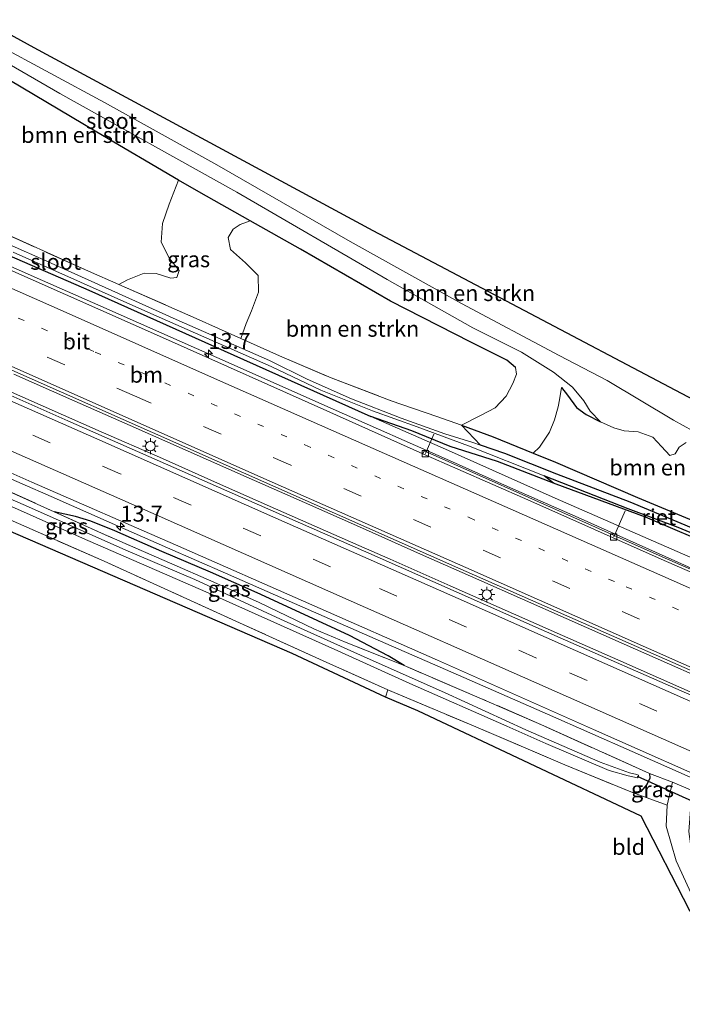
# Model space of a CAD drawing. Units: metres. Extents: x 190000 to 196283, y 318750 to 325001.
# Drawn here: x 191710 to 191814, y 324757 to 324912 of the extents above; entities that cross this region are included whole.
import ezdxf
from ezdxf.enums import TextEntityAlignment as Align

# ---------------------------------------------------------------- set-up
doc = ezdxf.new("R2010")
doc.units = ezdxf.units.M
for name, pattern in [('IE-TERREINAFSCHEIDING', [10, 8, -2]), ('VW-1-3_STREEP', [4, 1, -3]), ('VW-3-9_STREEP', [12, 3, -9])]:
    doc.linetypes.add(name, pattern=pattern)
doc.layers.get('0').update_dxf_attribs({"lineweight": 25})
for name, color, linetype, lineweight in [('B-ME-AL-OVERIG-L-B1', 7, 'Continuous', 18), ('B-ME-AM-KILOMETR-S-B1', 7, 'Continuous', 18), ('B-ME-BV-GELEIDECONSTRUCTIE-GELEIDERAIL-L-B1', 213, 'BV-GELEIDERAIL', 18), ('B-ME-GR-BOMENSTRUIKEN-GV-B6', 93, 'Continuous', 18), ('B-ME-GW-KRUINLIJN-L-B1', 93, 'Continuous', 18), ('B-ME-GW-TEENLIJN-L-B1', 93, 'Continuous', 18), ('B-ME-IE-GRASLAND-GV-B6', 93, 'Continuous', 18), ('B-ME-IE-GRONDWERKLIJN-GROND_INGERICHT-GV-B6', 253, 'Continuous', 18), ('B-ME-IE-MEUBILAIR_WEGMEUBILAIR-LICHTMAST-S-B1', 8, 'Continuous', 18), ('B-ME-IE-TERREINAFSCHEIDING-DOORGANG-L-B1', 8, 'IE-TERREINAFSCHEIDING-KUNSTMATIG-OPEN', 18), ('B-ME-IE-TERREINAFSCHEIDING-RASTERHEKWERK-L-B1', 8, 'IE-TERREINAFSCHEIDING', 18), ('B-ME-OG-WATER-GV-B6', 153, 'Continuous', 18), ('B-ME-VH-VERH_SOORT-BITUMEN-GV-B6', 8, 'IE-TERREINAFSCHEIDING-NATUURLIJK-HOUTWAL', 18), ('B-ME-VH-VERH_SOORT-KLINKERS-GV-B6', 8, 'IE-TERREINAFSCHEIDING-NATUURLIJK-HOUTWAL', 18), ('B-ME-VV-KOLK-S-B1', 8, 'Continuous', 18), ('B-ME-VW-MARKERING-13STREEP-045-L-B1', 255, 'VW-1-3_STREEP', 18), ('B-ME-VW-MARKERING-39STREEP-015-L-B1', 255, 'VW-3-9_STREEP', 18), ('B-ME-VW-MARKERING-STREEP-015-L-B1', 7, 'Continuous', 18)]:
    doc.layers.add(name, color=color, linetype=linetype, lineweight=lineweight)
for name, color, linetype in [('B-ME-GW-INSTEEKWATERGANG-L-B1', 10, 'Continuous'), ('B-ME-IE-RIET-GV-B6', 10, 'Continuous'), ('B-ME-KG-KADASTRAAL-OPNAMEDTMGRENS-L-B1', 10, 'Continuous'), ('B-ME-KW-DUIKER-L-B1', 10, 'Continuous')]:
    doc.layers.add(name, color=color, linetype=linetype)
doc.styles.add('NLCS-ISO', font='NLCS-ISO.TTF')
doc.linetypes.add('BV-GELEIDERAIL', pattern='A,10,-3,[108,NLCS.SHX,S=1,R=0,X=0,Y=0],-3', length=16)
doc.linetypes.add('IE-TERREINAFSCHEIDING-KUNSTMATIG-OPEN', pattern='A,7,-1.5,[67,NLCS.SHX,S=0.75,R=0,X=0,Y=0],-1.5', length=10)
doc.linetypes.add('IE-TERREINAFSCHEIDING-NATUURLIJK-HOUTWAL', pattern='A,7,-1.5,[67,NLCS.SHX,S=0.75,R=45,X=0,Y=0],-1.5,7,-1.5,[70,NLCS.SHX,S=0.75,R=0,X=0,Y=0],-1.5', length=20)

# ---------------------------------------------------------------- blocks, each defined once
blk = doc.blocks.new('hecto')
for p, q in [((0, 0.625), (-0.625, 0)), ((0, -0.625), (0, 0.625)), ((-0.625, 0), (0.625, 0)), ((0.625, 0), (0, -0.625))]:
    blk.add_line(p, q)
blk = doc.blocks.new('lantaarnpaal')
for p, q in [((-0.75, 0), (-1.25, 0)), ((-0.88, 0.88), (-0.53, 0.53)), ((0, 0.75), (0, 1.25)), ((0.53, 0.53), (0.88, 0.88)), ((0.75, 0), (1.25, 0)), ((-0.53, -0.53), (-0.88, -0.88)), ((0, -0.75), (0, -1.25)), ((0.53, -0.53), (0.88, -0.88))]:
    blk.add_line(p, q)
blk.add_circle((0, 0), 0.75)
blk = doc.blocks.new('kolk')
blk.add_lwpolyline([(-0.5, -0.5), (0.5, -0.5), (0.5, 0.5), (-0.5, 0.5)], close=True)

msp = doc.modelspace()

# ---------------------------------------------------------------- linework, layer by layer
at = {"layer": 'B-ME-AL-OVERIG-L-B1'}
for p, q in [((191773.892, 324843.484, 73.001), (191775.2, 324846.551, 71.931)), ((191803.542, 324830.343, 72.98), (191805.338, 324834.442, 71.19))]:
    msp.add_line(p, q, dxfattribs=at)
at = {"layer": 'B-ME-BV-GELEIDECONSTRUCTIE-GELEIDERAIL-L-B1'}
for points in [[(191678.854, 324886.309, 74.074), (191686.383, 324882.886, 73.993), (191692.982, 324879.9, 74.066), (191702.106, 324875.805, 74.02), (191713.665, 324870.724, 73.999), (191722.81, 324866.68, 73.993), (191731.957, 324862.637, 73.938), (191741.101, 324858.589, 73.918), (191759.386, 324850.486, 73.874), (191777.667, 324842.376, 73.834), (191786.802, 324838.305, 73.816), (191797.937, 324833.419, 73.809), (191816.183, 324825.227, 73.775), (191825.352, 324821.234, 73.809), (191834.491, 324817.174, 73.828), (191843.648, 324813.154, 73.838), (191852.792, 324809.104, 73.878), (191861.956, 324805.1, 74.003), (191871.142, 324801.144, 74.022), (191879.501, 324797.572, 74.041)], [(191709.124, 324855.982, 74.313), (191718.271, 324851.938, 74.298), (191727.418, 324847.895, 74.259), (191736.573, 324843.869, 74.225), (191745.706, 324839.797, 74.19), (191754.855, 324835.76, 74.17), (191764.01, 324831.732, 74.164), (191773.142, 324827.656, 74.161), (191782.284, 324823.602, 74.127), (191796.039, 324817.508, 74.128), (191805.193, 324813.482, 74.12), (191823.489, 324805.404, 74.141), (191841.786, 324797.33, 74.234), (191850.91, 324793.236, 74.296), (191869.188, 324785.117, 74.445), (191873.087, 324783.418, 74.492)], [(191704.591, 324854.972, 74.425), (191722.898, 324846.92, 74.39), (191732.051, 324842.89, 74.326), (191741.181, 324838.81, 74.299), (191750.331, 324834.777, 74.276), (191763.443, 324829.015, 74.208), (191768.341, 324826.865, 74.204), (191777.774, 324822.655, 74.167), (191795.471, 324814.83, 74.154), (191804.627, 324810.808, 74.164), (191813.776, 324806.769, 74.22), (191832.074, 324798.698, 74.225), (191841.211, 324794.632, 74.266), (191859.489, 324786.515, 74.352), (191872.329, 324780.859, 74.483)], [(191705.835, 324840.732, 74.126), (191714.995, 324836.719, 74.126), (191724.152, 324832.701, 74.06), (191733.296, 324828.653, 73.99), (191742.462, 324824.654, 73.971), (191751.602, 324820.597, 73.947), (191767.661, 324813.582, 73.876), (191779.08, 324808.585, 73.873), (191793.093, 324802.438, 73.844), (191806.409, 324796.573, 73.831), (191815.567, 324792.557, 73.847), (191833.861, 324784.474, 73.917), (191843.009, 324780.436, 73.979), (191852.15, 324776.38, 74.017), (191861.316, 324772.381, 74.078), (191867.288, 324769.786, 74.134)]]:
    msp.add_polyline3d(points, dxfattribs=at)
at = {"layer": 'B-ME-GR-BOMENSTRUIKEN-GV-B6'}
for points in [[(191664.266, 324933.806, 71.26), (191712.361, 324907.355, 71.626), (191765.658, 324878.537, 71.856), (191837.034, 324840.848, 73.202)], [(191697.381, 324911.113, 70.749), (191716.397, 324900.137, 70.754), (191744.25, 324884.654, 70.729), (191767.865, 324870.892, 70.675), (191781.378, 324863.257, 70.675), (191788.995, 324859.439, 70.679), (191794.073, 324856.309, 70.663), (191797.058, 324853.919, 70.634), (191798.85, 324851.776, 70.634), (191799.842, 324850.171, 70.634), (191801.457, 324848.472, 70.634), (191799.206, 324849.602, 70.926), (191797.662, 324850.737, 71.017), (191796.255, 324852.677, 70.955), (191795.295, 324853.856, 70.889), (191794.992, 324851.936, 71.083), (191794.779, 324850.85, 71.128), (191794.232, 324848.77, 71.276), (191793.404, 324846.843, 71.276), (191791.868, 324844.478, 71.264), (191790.841, 324843.542, 71.262), (191784.542, 324846.105, 71.338), (191779.582, 324847.938, 72.4), (191782.568, 324849.474, 72.186), (191784.862, 324850.691, 72.132), (191786.58, 324852.498, 72.021), (191787.677, 324854.5, 71.943), (191788.236, 324855.989, 71.939), (191788.082, 324857.014, 71.918), (191786.701, 324858.177, 71.865), (191781.019, 324861.032, 71.931), (191768.387, 324867.476, 72.219), (191754.228, 324875.63, 72.922), (191746.338, 324880.097, 72.914), (191738.233, 324884.687, 72.906), (191735.064, 324886.538, 72.902), (191722.201, 324894.051, 72.885), (191706.332, 324903.452, 72.437)], [(191815.971, 324847.033, 70.634), (191812.911, 324848.722, 70.634), (191802.47, 324854.961, 70.671), (191794.956, 324858.896, 70.671), (191779.582, 324867.1, 70.778), (191762.037, 324876.854, 70.799), (191741.084, 324888.917, 70.749), (191723.384, 324898.758, 70.684), (191706.269, 324907.994, 70.609)], [(191706.332, 324903.452, 72.437), (191722.201, 324894.051, 72.885), (191735.064, 324886.538, 72.902), (191733.556, 324882.727, 73.338), (191732.522, 324879.693, 73.379), (191732.305, 324876.776, 73.359), (191733.638, 324874.197, 73.354), (191735.133, 324872.316, 73.408), (191734.8, 324871.201, 73.408), (191733.855, 324871.096, 73.375), (191731.523, 324871.834, 73.379), (191729.661, 324871.86, 73.424), (191726.999, 324870.846, 73.313), (191725.657, 324870.088, 73.071), (191720.872, 324872.193, 73.058), (191705.066, 324879.316, 73.066)], [(191744.858, 324861.593, 73.088), (191745.692, 324863.93, 73.19), (191746.549, 324865.93, 73.017), (191747.625, 324868.893, 73.091), (191747.607, 324871.508, 73.132), (191745.587, 324873.51, 73.219), (191743.22, 324875.627, 73.239), (191742.877, 324877.49, 73.231), (191743.624, 324878.801, 73.173), (191744.741, 324879.518, 73.083), (191746.338, 324880.097, 72.914), (191754.228, 324875.63, 72.922), (191768.387, 324867.476, 72.219), (191781.019, 324861.032, 71.931), (191786.701, 324858.177, 71.865), (191788.082, 324857.014, 71.918), (191788.236, 324855.989, 71.939), (191787.677, 324854.5, 71.943), (191786.58, 324852.498, 72.021), (191784.862, 324850.691, 72.132), (191782.568, 324849.474, 72.186), (191779.582, 324847.938, 72.4), (191775.676, 324849.295, 72.774), (191768.49, 324851.804, 72.926), (191759.048, 324855.403, 72.976), (191750.951, 324858.871, 73.075), (191744.858, 324861.593, 73.088)], [(191790.841, 324843.542, 71.262), (191791.868, 324844.478, 71.264), (191793.404, 324846.843, 71.276), (191794.232, 324848.77, 71.276), (191794.779, 324850.85, 71.128), (191794.992, 324851.936, 71.083), (191795.295, 324853.856, 70.889), (191796.255, 324852.677, 70.955), (191797.662, 324850.737, 71.017), (191799.206, 324849.602, 70.926), (191801.457, 324848.472, 70.634), (191803.534, 324847.519, 70.634), (191805.185, 324847.069, 70.634), (191807.35, 324846.874, 70.634), (191809.687, 324846.063, 70.634), (191811.062, 324844.577, 70.634), (191812.334, 324843.174, 70.634), (191813.193, 324843.424, 70.634), (191813.805, 324844.504, 70.634), (191814.905, 324845.231, 70.634)], [(191817.359, 324832.338, 70.947), (191807.293, 324836.552, 71.075), (191794.359, 324842.11, 71.219), (191790.841, 324843.542, 71.262)]]:
    msp.add_polyline3d(points, dxfattribs=at)
at = {"layer": 'B-ME-GW-INSTEEKWATERGANG-L-B1'}
for points in [[(191788.082, 324857.014, 71.918), (191786.701, 324858.177, 71.865), (191781.019, 324861.032, 71.931), (191768.387, 324867.476, 72.219), (191754.228, 324875.63, 72.922), (191746.338, 324880.097, 72.914), (191738.233, 324884.687, 72.906), (191735.064, 324886.538, 72.902), (191722.201, 324894.051, 72.885), (191706.332, 324903.452, 72.437), (191689.602, 324912.832, 72.264), (191674.568, 324921.027, 72.235), (191653.784, 324930.239, 72.165), (191634.155, 324940.884, 72.025), (191623.022, 324947.091, 72.071), (191619.994, 324948.779, 72.083), (191615.062, 324951.453, 72.073), (191599.389, 324959.949, 72.042), (191581.727, 324972.587, 71.721), (191564.33, 324982.877, 71.577), (191553.239, 324990.403, 70.974)], [(191551.134, 324944.831, 73.725), (191556.537, 324941.982, 73.75), (191569.754, 324935.943, 73.626), (191595.111, 324924.681, 73.453), (191619.636, 324913.959, 73.322), (191644.416, 324902.741, 73.309), (191670.002, 324891.604, 73.252), (191695.432, 324880.265, 73.132), (191720.927, 324869.213, 73.038), (191745.291, 324858.272, 72.943), (191765.301, 324849.333, 72.906)], [(191795.295, 324853.856, 70.889), (191796.255, 324852.677, 70.955), (191797.662, 324850.737, 71.017), (191799.206, 324849.602, 70.926), (191801.457, 324848.472, 70.634)], [(191820.321, 324828.411, 70.889), (191808.505, 324833.445, 71.054), (191794.466, 324838.675, 71.289), (191794.06, 324838.831, 71.296), (191785.215, 324842.232, 71.457), (191777.806, 324844.565, 72.33), (191771.769, 324847.081, 72.712), (191765.301, 324849.333, 72.906)], [(191770.563, 324810.098, 72.7), (191768.036, 324811.651, 72.766), (191761.945, 324814.824, 72.815), (191754.817, 324818.12, 72.877), (191747.429, 324821.559, 72.881), (191740.063, 324824.819, 72.906), (191732.421, 324828.074, 72.939), (191725.036, 324831.293, 72.943), (191721.237, 324832.826, 72.943), (191718.817, 324833.579, 72.918), (191715.491, 324834.321, 72.721)], [(191809.159, 324793.117, 72.544), (191809.222, 324792.382, 72.461), (191808.74, 324791.354, 72.247), (191807.775, 324790.294, 72.161), (191806.502, 324790.098, 72.025)]]:
    msp.add_polyline3d(points, dxfattribs=at)
at = {"layer": 'B-ME-GW-KRUINLIJN-L-B1'}
for points in [[(191788.082, 324857.014, 71.918), (191788.236, 324855.989, 71.939), (191787.677, 324854.5, 71.943), (191786.58, 324852.498, 72.021), (191784.862, 324850.691, 72.132), (191782.568, 324849.474, 72.186), (191779.582, 324847.938, 72.4)], [(191765.301, 324849.333, 72.906), (191777.034, 324844.168, 72.898), (191794.325, 324836.437, 72.754), (191816.013, 324826.957, 72.721), (191836.61, 324817.566, 72.741), (191854.025, 324809.752, 72.778), (191867.496, 324803.634, 72.811), (191879.705, 324798.1, 72.992)]]:
    msp.add_polyline3d(points, dxfattribs=at)
at = {"layer": 'B-ME-GW-TEENLIJN-L-B1'}
msp.add_polyline3d([(191790.841, 324843.542, 71.262), (191791.868, 324844.478, 71.264), (191793.404, 324846.843, 71.276), (191794.232, 324848.77, 71.276), (191794.779, 324850.85, 71.128), (191794.992, 324851.936, 71.083), (191795.295, 324853.856, 70.889)], dxfattribs=at)
at = {"layer": 'B-ME-IE-GRASLAND-GV-B6'}
for points in [[(191725.657, 324870.088, 73.071), (191726.999, 324870.846, 73.313), (191729.661, 324871.86, 73.424), (191731.523, 324871.834, 73.379), (191733.855, 324871.096, 73.375), (191734.8, 324871.201, 73.408), (191735.133, 324872.316, 73.408), (191733.638, 324874.197, 73.354), (191732.305, 324876.776, 73.359), (191732.522, 324879.693, 73.379), (191733.556, 324882.727, 73.338), (191735.064, 324886.538, 72.902), (191738.233, 324884.687, 72.906), (191746.338, 324880.097, 72.914), (191744.741, 324879.518, 73.083), (191743.624, 324878.801, 73.173), (191742.877, 324877.49, 73.231), (191743.22, 324875.627, 73.239), (191745.587, 324873.51, 73.219), (191747.607, 324871.508, 73.132), (191747.625, 324868.893, 73.091), (191746.549, 324865.93, 73.017), (191745.692, 324863.93, 73.19), (191744.858, 324861.593, 73.088), (191737.835, 324864.731, 73.103), (191725.657, 324870.088, 73.071)], [(191705.066, 324879.316, 73.066), (191720.872, 324872.193, 73.058), (191725.657, 324870.088, 73.071), (191737.835, 324864.731, 73.103), (191744.858, 324861.593, 73.088), (191750.951, 324858.871, 73.075), (191759.048, 324855.403, 72.976), (191768.49, 324851.804, 72.926), (191775.676, 324849.295, 72.774), (191779.582, 324847.938, 72.4), (191782.553, 324844.809, 71.111), (191781.333, 324845.224, 71.144), (191776.939, 324846.567, 71.465), (191770.095, 324849.053, 71.836), (191762.263, 324852.113, 72.083), (191755.274, 324855.178, 72.26), (191749.352, 324858.115, 72.375), (191734.704, 324864.589, 72.519), (191713.36, 324874.175, 72.573), (191693.151, 324883.121, 72.671)], [(191695.432, 324880.265, 73.132), (191720.927, 324869.213, 73.038), (191745.291, 324858.272, 72.943), (191765.301, 324849.333, 72.906), (191777.034, 324844.168, 72.898), (191794.325, 324836.437, 72.754), (191816.013, 324826.957, 72.721), (191836.61, 324817.566, 72.741), (191854.025, 324809.752, 72.778), (191867.496, 324803.634, 72.811), (191879.705, 324798.1, 72.992), (191879.395, 324797.297, 73.132), (191872.198, 324800.422, 73.091), (191859.77, 324805.843, 73.025), (191846.499, 324811.677, 73.005), (191827.608, 324820.022, 72.984), (191811.167, 324827.232, 72.922), (191790.166, 324836.581, 72.964), (191773.676, 324843.888, 73.001), (191773.483, 324843.452, 73.001), (191758.38, 324850.214, 73.05), (191733.463, 324861.31, 73.091), (191706.591, 324873.238, 73.243)], [(191792.565, 324839.967, 70.993), (191794.06, 324838.831, 71.296), (191785.215, 324842.232, 71.457), (191777.806, 324844.565, 72.33), (191771.769, 324847.081, 72.712), (191765.301, 324849.333, 72.906), (191745.291, 324858.272, 72.943), (191720.927, 324869.213, 73.038), (191695.432, 324880.265, 73.132)], [(191709.021, 324875.182, 72.618), (191730.197, 324865.719, 72.536), (191749.612, 324857.172, 72.4), (191757.424, 324853.456, 72.145), (191765.548, 324850.206, 72.021), (191772.579, 324847.67, 71.819), (191780.689, 324844.702, 71.202), (191792.565, 324839.967, 70.993)], [(191873.195, 324783.783, 73.601), (191872.222, 324780.5, 73.601), (191842.263, 324793.758, 73.309), (191817.96, 324804.421, 73.215), (191792.117, 324815.774, 73.194), (191766.302, 324827.194, 73.231), (191741.318, 324838.208, 73.256), (191717.652, 324848.636, 73.445), (191695.374, 324858.502, 73.601)], [(191702.241, 324859.483, 73.589), (191740.673, 324842.493, 73.408), (191778.987, 324825.496, 73.33), (191817.216, 324808.624, 73.305), (191852.488, 324793.032, 73.445), (191873.195, 324783.783, 73.601)], [(191686.425, 324850.326, 73.334), (191711.986, 324838.979, 73.264), (191734.569, 324829.119, 73.182), (191756.031, 324819.673, 73.087), (191775.777, 324810.961, 73.001), (191800.342, 324800.019, 72.964), (191822.868, 324790.06, 72.98), (191843.45, 324781.005, 73.021), (191857.526, 324774.803, 73.066), (191867.489, 324770.287, 73.256)], [(191816.013, 324826.957, 72.721), (191794.325, 324836.437, 72.754), (191777.034, 324844.168, 72.898), (191765.301, 324849.333, 72.906), (191771.769, 324847.081, 72.712), (191777.806, 324844.565, 72.33), (191785.215, 324842.232, 71.457), (191794.06, 324838.831, 71.296), (191794.466, 324838.675, 71.289), (191808.505, 324833.445, 71.054), (191820.321, 324828.411, 70.889)], [(191701.441, 324838.398, 71.684), (191719.948, 324830.157, 71.642), (191740.56, 324821.174, 71.577), (191760.128, 324812.406, 71.552), (191771.437, 324807.299, 71.474), (191786.7, 324800.575, 71.387), (191792.86, 324797.847, 71.383), (191802.797, 324793.598, 71.313), (191805.814, 324792.765, 71.272), (191807.245, 324792.406, 71.272), (191807.441, 324792.631, 71.272), (191807.42, 324792.847, 71.272), (191807.153, 324792.976, 71.28), (191806.027, 324793.23, 71.338), (191801.396, 324794.884, 71.371), (191789.686, 324799.984, 71.412), (191776.875, 324805.842, 71.461), (191764.751, 324811.267, 71.568), (191751.116, 324817.397, 71.626), (191737.59, 324823.629, 71.634), (191726.763, 324828.285, 71.679), (191710.984, 324835.283, 71.688), (191695.081, 324842.17, 71.7)], [(191705.222, 324838.935, 72.721), (191715.491, 324834.321, 72.721), (191722.931, 324830.96, 72.622), (191733.624, 324826.253, 72.49), (191740.627, 324823.226, 72.363), (191747.75, 324820.013, 72.371), (191756.456, 324815.858, 72.391), (191761.432, 324813.744, 72.317), (191770.563, 324810.098, 72.7), (191782.367, 324805.031, 72.618), (191792.553, 324800.6, 72.618), (191809.159, 324793.117, 72.544), (191809.222, 324792.382, 72.461), (191808.74, 324791.354, 72.247), (191807.775, 324790.294, 72.161), (191806.502, 324790.098, 72.025), (191795.834, 324794.479, 72.149), (191781.477, 324800.591, 72.429), (191767.968, 324806.301, 72.68), (191757.813, 324810.846, 72.894), (191744.667, 324816.842, 72.988), (191723.325, 324826.536, 73.054), (191700.276, 324836.681, 73.005)], [(191816.361, 324790.22, 72.326), (191812.76, 324791.73, 72.544), (191809.159, 324793.117, 72.544), (191792.553, 324800.6, 72.618), (191782.367, 324805.031, 72.618), (191770.563, 324810.098, 72.7), (191768.036, 324811.651, 72.766), (191761.945, 324814.824, 72.815), (191754.817, 324818.12, 72.877), (191747.429, 324821.559, 72.881), (191740.063, 324824.819, 72.906), (191732.421, 324828.074, 72.939), (191725.036, 324831.293, 72.943), (191721.237, 324832.826, 72.943), (191718.817, 324833.579, 72.918), (191715.491, 324834.321, 72.721), (191705.222, 324838.935, 72.721)], [(191770.563, 324810.098, 72.7), (191761.432, 324813.744, 72.317), (191756.456, 324815.858, 72.391), (191747.75, 324820.013, 72.371), (191740.627, 324823.226, 72.363), (191733.624, 324826.253, 72.49), (191722.931, 324830.96, 72.622), (191715.491, 324834.321, 72.721), (191718.817, 324833.579, 72.918), (191721.237, 324832.826, 72.943), (191725.036, 324831.293, 72.943), (191732.421, 324828.074, 72.939), (191740.063, 324824.819, 72.906), (191747.429, 324821.559, 72.881), (191754.817, 324818.12, 72.877), (191761.945, 324814.824, 72.815), (191768.036, 324811.651, 72.766), (191770.563, 324810.098, 72.7)], [(191806.502, 324790.098, 72.025), (191807.775, 324790.294, 72.161), (191808.74, 324791.354, 72.247), (191809.222, 324792.382, 72.461), (191809.159, 324793.117, 72.544), (191812.76, 324791.73, 72.544), (191811.919, 324788.127, 72.087), (191806.502, 324790.098, 72.025)], [(191831.517, 324759.569, 70.844), (191829.534, 324757.643, 71.153), (191824.6, 324762.646, 71.293), (191819.623, 324768.224, 71.519), (191815.969, 324773.625, 71.626), (191813.372, 324779.385, 71.754), (191811.797, 324784.832, 71.918), (191811.919, 324788.127, 72.087), (191812.76, 324791.73, 72.544), (191816.361, 324790.22, 72.326), (191816.223, 324789.775, 72.025), (191815.605, 324787.441, 71.856), (191815.347, 324783.976, 71.725), (191815.893, 324780.108, 71.572), (191816.701, 324776.993, 71.511), (191819.503, 324772.278, 71.42), (191824.081, 324767.05, 71.157), (191829.604, 324761.328, 70.906), (191831.517, 324759.569, 70.844)]]:
    msp.add_polyline3d(points, dxfattribs=at)
at = {"layer": 'B-ME-IE-GRONDWERKLIJN-GROND_INGERICHT-GV-B6'}
for points in [[(191767.621, 324805.146, 72.688), (191752.907, 324812.011, 72.712), (191678.394, 324844.26, 73.021)], [(191700.276, 324836.681, 73.005), (191723.325, 324826.536, 73.054), (191744.667, 324816.842, 72.988), (191757.813, 324810.846, 72.894), (191767.968, 324806.301, 72.68), (191767.621, 324805.146, 72.688)], [(191829.534, 324757.643, 71.153), (191828.009, 324756.774, 71.305), (191815.466, 324771.579, 71.704), (191807.859, 324786.386, 71.807), (191772.716, 324802.956, 72.671), (191767.621, 324805.146, 72.688), (191767.968, 324806.301, 72.68), (191781.477, 324800.591, 72.429), (191795.834, 324794.479, 72.149), (191806.502, 324790.098, 72.025), (191811.919, 324788.127, 72.087), (191811.797, 324784.832, 71.918), (191813.372, 324779.385, 71.754), (191815.969, 324773.625, 71.626), (191819.623, 324768.224, 71.519), (191824.6, 324762.646, 71.293), (191829.534, 324757.643, 71.153)]]:
    msp.add_polyline3d(points, dxfattribs=at)
at = {"layer": 'B-ME-IE-RIET-GV-B6'}
for points in [[(191816.421, 324831.52, 70.539), (191806.134, 324835.801, 70.729), (191794.559, 324840.233, 70.828), (191786.401, 324843.5, 71.005), (191782.553, 324844.809, 71.111), (191779.582, 324847.938, 72.4), (191784.542, 324846.105, 71.338), (191790.841, 324843.542, 71.262), (191794.359, 324842.11, 71.219), (191807.293, 324836.552, 71.075), (191817.359, 324832.338, 70.947)], [(191792.565, 324839.967, 70.993), (191792.617, 324839.946, 70.992), (191805.73, 324834.854, 70.823), (191813.612, 324831.886, 70.507), (191820.187, 324829.183, 70.363)], [(191820.321, 324828.411, 70.889), (191808.505, 324833.445, 71.054), (191794.466, 324838.675, 71.289), (191794.06, 324838.831, 71.296), (191792.565, 324839.967, 70.993)]]:
    msp.add_polyline3d(points, dxfattribs=at)
at = {"layer": 'B-ME-IE-TERREINAFSCHEIDING-DOORGANG-L-B1'}
msp.add_line((191812.76, 324791.73, 72.544), (191816.361, 324790.22, 72.326), dxfattribs=at)
at = {"layer": 'B-ME-IE-TERREINAFSCHEIDING-RASTERHEKWERK-L-B1'}
for p, q in [((191767.621, 324805.146, 72.688), (191767.968, 324806.301, 72.68)), ((191811.919, 324788.127, 72.087), (191806.502, 324790.098, 72.025))]:
    msp.add_line(p, q, dxfattribs=at)
for points in [[(191607.315, 324880.925, 73.478), (191610.592, 324879.315, 73.466), (191613.369, 324878.429, 73.466), (191616.646, 324877.492, 73.404), (191621.049, 324875.667, 73.12), (191625.654, 324873.974, 73.054), (191631.267, 324871.651, 73.12), (191639.888, 324867.753, 73.14), (191652.818, 324862.075, 73.075), (191665.466, 324856.513, 72.968), (191676.711, 324851.614, 72.848), (191690.929, 324845.281, 72.696), (191705.222, 324838.935, 72.721), (191715.491, 324834.321, 72.721)], [(191705.066, 324879.316, 73.066), (191720.872, 324872.193, 73.058), (191725.657, 324870.088, 73.071), (191737.835, 324864.731, 73.103), (191744.858, 324861.593, 73.088), (191750.951, 324858.871, 73.075), (191759.048, 324855.403, 72.976), (191768.49, 324851.804, 72.926), (191775.676, 324849.295, 72.774), (191779.582, 324847.938, 72.4), (191784.542, 324846.105, 71.338), (191790.841, 324843.542, 71.262), (191794.359, 324842.11, 71.219), (191807.293, 324836.552, 71.075), (191817.359, 324832.338, 70.947), (191826.91, 324828.267, 70.651)], [(191767.968, 324806.301, 72.68), (191757.813, 324810.846, 72.894), (191744.667, 324816.842, 72.988), (191723.325, 324826.536, 73.054), (191700.276, 324836.681, 73.005), (191679.966, 324845.468, 72.848), (191662.145, 324853.029, 72.774), (191651.408, 324857.561, 72.599), (191649.282, 324858.459, 72.564), (191638.568, 324863.202, 72.132), (191633.459, 324865.134, 71.902), (191630.322, 324864.782, 71.832), (191625.766, 324864.021, 71.759), (191625.429, 324863.965, 71.754)], [(191770.563, 324810.098, 72.7), (191761.432, 324813.744, 72.317), (191756.456, 324815.858, 72.391), (191747.75, 324820.013, 72.371), (191740.627, 324823.226, 72.363), (191733.624, 324826.253, 72.49), (191722.931, 324830.96, 72.622), (191715.491, 324834.321, 72.721)], [(191809.159, 324793.117, 72.544), (191792.553, 324800.6, 72.618), (191782.367, 324805.031, 72.618), (191770.563, 324810.098, 72.7)], [(191767.968, 324806.301, 72.68), (191781.477, 324800.591, 72.429), (191795.834, 324794.479, 72.149), (191806.502, 324790.098, 72.025)], [(191811.919, 324788.127, 72.087), (191812.76, 324791.73, 72.544), (191809.159, 324793.117, 72.544)], [(191829.534, 324757.643, 71.153), (191824.6, 324762.646, 71.293), (191819.623, 324768.224, 71.519), (191815.969, 324773.625, 71.626), (191813.372, 324779.385, 71.754), (191811.797, 324784.832, 71.918), (191811.919, 324788.127, 72.087)]]:
    msp.add_polyline3d(points, dxfattribs=at)
at = {"layer": 'B-ME-KG-KADASTRAAL-OPNAMEDTMGRENS-L-B1'}
for points in [[(191885.621, 324812.381, 72.725), (191854.199, 324830.234, 72.758), (191855.073, 324831.782, 74.157), (191856.194, 324833.592, 75.346), (191856.738, 324834.705, 75.346), (191856.987, 324835.408, 75.54), (191839.352, 324844.877, 75.388), (191839.043, 324844.281, 75.182), (191838.349, 324843.236, 75.009), (191837.56, 324841.708, 74.544), (191837.034, 324840.848, 73.202), (191765.658, 324878.537, 71.856), (191712.361, 324907.355, 71.626), (191664.266, 324933.806, 71.26), (191650.966, 324940.813, 71.42), (191591.23, 324973.209, 71.083), (191558.708, 324991.176, 71.112), (191554.519, 324993.491, 70.827)], [(191863.66, 324760.391, 70.655), (191853.437, 324764.903, 70.655), (191843.621, 324769.979, 70.675), (191840.174, 324766.678, 70.708), (191837.088, 324764.371, 68.581), (191834.648, 324762.127, 68.581), (191831.517, 324759.569, 70.844), (191829.534, 324757.643, 71.153), (191828.009, 324756.774, 71.305), (191815.466, 324771.579, 71.704), (191807.859, 324786.386, 71.807), (191772.716, 324802.956, 72.671), (191767.621, 324805.146, 72.688), (191752.907, 324812.011, 72.712), (191678.394, 324844.26, 73.021)]]:
    msp.add_polyline3d(points, dxfattribs=at)
at = {"layer": 'B-ME-KW-DUIKER-L-B1'}
msp.add_line((191807.191, 324792.708, 71.272), (191817.545, 324788.009, 70.836), dxfattribs=at)
at = {"layer": 'B-ME-OG-WATER-GV-B6'}
for points in [[(191814.905, 324845.231, 70.634), (191813.805, 324844.504, 70.634), (191813.193, 324843.424, 70.634), (191812.334, 324843.174, 70.634), (191811.062, 324844.577, 70.634), (191809.687, 324846.063, 70.634), (191807.35, 324846.874, 70.634), (191805.185, 324847.069, 70.634), (191803.534, 324847.519, 70.634), (191801.457, 324848.472, 70.634), (191799.842, 324850.171, 70.634), (191798.85, 324851.776, 70.634), (191797.058, 324853.919, 70.634), (191794.073, 324856.309, 70.663), (191788.995, 324859.439, 70.679), (191781.378, 324863.257, 70.675), (191767.865, 324870.892, 70.675), (191744.25, 324884.654, 70.729), (191716.397, 324900.137, 70.754), (191697.381, 324911.113, 70.749)], [(191706.269, 324907.994, 70.609), (191723.384, 324898.758, 70.684), (191741.084, 324888.917, 70.749), (191762.037, 324876.854, 70.799), (191779.582, 324867.1, 70.778), (191794.956, 324858.896, 70.671), (191802.47, 324854.961, 70.671), (191812.911, 324848.722, 70.634), (191815.971, 324847.033, 70.634)], [(191693.151, 324883.121, 72.671), (191713.36, 324874.175, 72.573), (191734.704, 324864.589, 72.519), (191749.352, 324858.115, 72.375), (191755.274, 324855.178, 72.26), (191762.263, 324852.113, 72.083), (191770.095, 324849.053, 71.836), (191776.939, 324846.567, 71.465), (191781.333, 324845.224, 71.144), (191782.553, 324844.809, 71.111), (191786.401, 324843.5, 71.005), (191794.559, 324840.233, 70.828), (191806.134, 324835.801, 70.729), (191816.421, 324831.52, 70.539)], [(191792.565, 324839.967, 70.993), (191780.689, 324844.702, 71.202), (191772.579, 324847.67, 71.819), (191765.548, 324850.206, 72.021), (191757.424, 324853.456, 72.145), (191749.612, 324857.172, 72.4), (191730.197, 324865.719, 72.536), (191709.021, 324875.182, 72.618)], [(191695.081, 324842.17, 71.7), (191710.984, 324835.283, 71.688), (191726.763, 324828.285, 71.679), (191737.59, 324823.629, 71.634), (191751.116, 324817.397, 71.626), (191764.751, 324811.267, 71.568), (191776.875, 324805.842, 71.461), (191789.686, 324799.984, 71.412), (191801.396, 324794.884, 71.371), (191806.027, 324793.23, 71.338), (191807.153, 324792.976, 71.28), (191807.42, 324792.847, 71.272), (191807.441, 324792.631, 71.272), (191807.245, 324792.406, 71.272), (191805.814, 324792.765, 71.272), (191802.797, 324793.598, 71.313), (191792.86, 324797.847, 71.383), (191786.7, 324800.575, 71.387), (191771.437, 324807.299, 71.474), (191760.128, 324812.406, 71.552), (191740.56, 324821.174, 71.577), (191719.948, 324830.157, 71.642), (191701.441, 324838.398, 71.684)], [(191820.187, 324829.183, 70.363), (191813.612, 324831.886, 70.507), (191805.73, 324834.854, 70.823), (191792.617, 324839.946, 70.992), (191792.565, 324839.967, 70.993)]]:
    msp.add_polyline3d(points, dxfattribs=at)
at = {"layer": 'B-ME-VH-VERH_SOORT-BITUMEN-GV-B6'}
for points in [[(191706.591, 324873.238, 73.243), (191733.463, 324861.31, 73.091), (191758.38, 324850.214, 73.05), (191773.483, 324843.452, 73.001), (191789.998, 324836.199, 72.98), (191811.001, 324826.853, 72.98), (191827.451, 324819.661, 73.001), (191846.344, 324811.323, 73.009), (191859.607, 324805.465, 73.021), (191871.998, 324799.968, 73.116), (191879.194, 324796.833, 73.169)], [(191695.374, 324858.502, 73.601), (191717.652, 324848.636, 73.445), (191741.318, 324838.208, 73.256), (191766.302, 324827.194, 73.231), (191792.117, 324815.774, 73.194), (191817.96, 324804.421, 73.215), (191842.263, 324793.758, 73.309), (191872.222, 324780.5, 73.601)], [(191879.194, 324796.833, 73.169), (191878.213, 324794.679, 73.383), (191876.445, 324791.229, 73.453), (191873.506, 324788.337, 73.511), (191873.512, 324784.439, 73.606), (191873.195, 324783.783, 73.601), (191852.488, 324793.032, 73.445), (191817.216, 324808.624, 73.305), (191778.987, 324825.496, 73.33), (191740.673, 324842.493, 73.408), (191702.241, 324859.483, 73.589)], [(191872.222, 324780.5, 73.601), (191871.78, 324779.65, 73.564), (191867.635, 324777.584, 73.494), (191868.328, 324773.263, 73.416), (191867.489, 324770.287, 73.256), (191857.526, 324774.803, 73.066), (191843.45, 324781.005, 73.021), (191822.868, 324790.06, 72.98), (191800.342, 324800.019, 72.964), (191775.777, 324810.961, 73.001), (191756.031, 324819.673, 73.087), (191734.569, 324829.119, 73.182), (191711.986, 324838.979, 73.264), (191686.425, 324850.326, 73.334)]]:
    msp.add_polyline3d(points, dxfattribs=at)
at = {"layer": 'B-ME-VH-VERH_SOORT-KLINKERS-GV-B6'}
msp.add_polyline3d([(191879.194, 324796.833, 73.169), (191871.998, 324799.968, 73.116), (191859.607, 324805.465, 73.021), (191846.344, 324811.323, 73.009), (191827.451, 324819.661, 73.001), (191811.001, 324826.853, 72.98), (191789.998, 324836.199, 72.98), (191773.483, 324843.452, 73.001), (191773.676, 324843.888, 73.001), (191790.166, 324836.581, 72.964), (191811.167, 324827.232, 72.922), (191827.608, 324820.022, 72.984), (191846.499, 324811.677, 73.005), (191859.77, 324805.843, 73.025), (191872.198, 324800.422, 73.091), (191879.395, 324797.297, 73.132), (191879.194, 324796.833, 73.169)], dxfattribs=at)
at = {"layer": 'B-ME-VW-MARKERING-13STREEP-045-L-B1'}
msp.add_polyline3d([(191596.896, 324914.602, 73.881), (191615.439, 324906.445, 73.811), (191631.978, 324899.211, 73.725), (191654.671, 324889.199, 73.597), (191674.243, 324880.579, 73.581), (191695.212, 324871.305, 73.49), (191721.917, 324859.456, 73.354), (191754.948, 324844.834, 73.256), (191780.758, 324833.404, 73.178), (191805.473, 324822.507, 73.169), (191827.619, 324812.752, 73.206), (191854.21, 324801.038, 73.264), (191876.445, 324791.229, 73.453)], dxfattribs=at)
at = {"layer": 'B-ME-VW-MARKERING-39STREEP-015-L-B1'}
for points in [[(191873.506, 324788.337, 73.511), (191848.899, 324799.184, 73.375), (191818.569, 324812.545, 73.276), (191785.736, 324827.057, 73.272), (191752.702, 324841.653, 73.338), (191728.112, 324852.571, 73.379), (191697.899, 324865.93, 73.548), (191676.053, 324875.612, 73.626), (191654.036, 324885.32, 73.684), (191632.018, 324895.064, 73.807), (191599.065, 324909.6, 73.964), (191574.334, 324920.484, 74.079), (191544.353, 324933.65, 74.215), (191530.411, 324939.766, 74.15)], [(191867.635, 324777.584, 73.494), (191845.846, 324787.216, 73.363), (191821.284, 324798.062, 73.301), (191791.357, 324811.292, 73.289), (191758.963, 324825.652, 73.342), (191725.85, 324840.301, 73.478), (191699.522, 324851.92, 73.601), (191675.226, 324862.621, 73.704), (191650.317, 324873.58, 73.828), (191627.851, 324883.514, 73.873), (191608.68, 324891.996, 73.976), (191575.41, 324906.691, 74.054), (191553.494, 324916.324, 74.136), (191528.255, 324927.471, 74.243), (191520.4, 324930.95, 74.146)]]:
    msp.add_polyline3d(points, dxfattribs=at)
at = {"layer": 'B-ME-VW-MARKERING-STREEP-015-L-B1'}
for points in [[(191878.213, 324794.679, 73.383), (191872.556, 324797.114, 73.322), (191857.443, 324803.778, 73.157), (191835.207, 324813.581, 73.087), (191813.028, 324823.387, 73.066), (191787.722, 324834.568, 73.083), (191764.347, 324844.861, 73.149), (191740.685, 324855.308, 73.178), (191716.874, 324865.882, 73.297), (191688.858, 324878.29, 73.387), (191674.497, 324884.64, 73.433), (191663.636, 324888.867, 73.486), (191650.164, 324894.192, 73.573), (191629.601, 324902.332, 73.675), (191604.487, 324912.16, 73.811), (191584.406, 324920.011, 73.972), (191575.015, 324924.036, 74.013), (191547.271, 324936.202, 74.099), (191530.008, 324943.813, 74.092)], [(191873.512, 324784.439, 73.606), (191863.6, 324788.767, 73.531), (191842.98, 324797.847, 73.387), (191814.577, 324810.344, 73.313), (191780.282, 324825.537, 73.392), (191748.467, 324839.571, 73.437), (191711.543, 324855.965, 73.54), (191672.63, 324873.171, 73.684), (191640.93, 324887.213, 73.807), (191595.268, 324907.395, 74.042), (191552.048, 324926.455, 74.235), (191526.925, 324937.491, 74.199)], [(191871.78, 324779.65, 73.564), (191850.426, 324789.052, 73.379), (191824.8, 324800.41, 73.247), (191802.129, 324810.43, 73.239), (191779.077, 324820.654, 73.293), (191750.38, 324833.328, 73.354), (191722.684, 324845.588, 73.503), (191696.06, 324857.302, 73.63), (191670.051, 324868.834, 73.783), (191635.606, 324884.037, 73.935), (191604.928, 324897.567, 74.038), (191575.923, 324910.361, 74.099), (191546.635, 324923.307, 74.26), (191524.456, 324933.086, 74.252)], [(191868.328, 324773.263, 73.416), (191847.115, 324782.685, 73.223), (191824.05, 324792.881, 73.186), (191791.413, 324807.317, 73.178), (191762.23, 324820.241, 73.178), (191731.98, 324833.608, 73.412), (191706.811, 324844.701, 73.474), (191684.035, 324854.759, 73.486), (191664.546, 324863.409, 73.606), (191640.797, 324873.902, 73.729), (191617.259, 324884.264, 73.77), (191596.465, 324893.439, 73.828), (191574.652, 324903.037, 73.869), (191551.482, 324913.3, 74.001), (191531.597, 324922.075, 74.116), (191521.359, 324926.594, 74.039)]]:
    msp.add_polyline3d(points, dxfattribs=at)

# ---------------------------------------------------------------- block references
at = {"layer": 'B-ME-AM-KILOMETR-S-B1', "rotation": 90}
for p in [(191739.759, 324859.171, 73.124), (191725.923, 324831.979, 73.161)]:
    msp.add_blockref('hecto', p, dxfattribs=at)
at = {"layer": 'B-ME-IE-MEUBILAIR_WEGMEUBILAIR-LICHTMAST-S-B1', "rotation": 90}
for p in [(191730.617, 324844.632, 73.441), (191783.555, 324821.272, 73.264)]:
    msp.add_blockref('lantaarnpaal', p, dxfattribs=at)
at = {"layer": 'B-ME-VV-KOLK-S-B1', "rotation": 90}
for p in [(191773.892, 324843.484, 73.001), (191803.542, 324830.343, 72.98)]:
    msp.add_blockref('kolk', p, dxfattribs=at)

# ---------------------------------------------------------------- texts
at = {"layer": 'B-ME-AM-KILOMETR-S-B1', "ltscale": 0.2, "style": 'NLCS-ISO'}
for p in [(191739.759, 324859.171, 73.124), (191725.923, 324831.979, 73.161)]:
    msp.add_text('13.7', height=2.5, dxfattribs=at).set_placement(p, align=Align.BOTTOM_LEFT)
at = {"layer": 'B-ME-GR-BOMENSTRUIKEN-GV-B6', "ltscale": 0.2, "style": 'NLCS-ISO'}
for p in [(191720.7917, 324893.6368), (191780.6606, 324868.7429), (191762.432, 324863.1216), (191813.3379, 324841.2781)]:
    msp.add_text('bmn en strkn', height=2.5, dxfattribs=at).set_placement(p, align=Align.MIDDLE_CENTER)
at = {"layer": 'B-ME-IE-GRASLAND-GV-B6', "ltscale": 0.2, "style": 'NLCS-ISO'}
for p in [(191736.641, 324874.0655), (191717.438, 324832.036), (191743.027, 324822.2095), (191809.631, 324790.622)]:
    msp.add_text('gras', height=2.5, dxfattribs=at).set_placement(p, align=Align.MIDDLE_CENTER)
at = {"layer": 'B-ME-IE-GRONDWERKLIJN-GROND_INGERICHT-GV-B6', "ltscale": 0.2, "style": 'NLCS-ISO'}
msp.add_text('bld', height=2.5, dxfattribs=at).set_placement((191805.8706, 324781.555), align=Align.MIDDLE_CENTER)
at = {"layer": 'B-ME-IE-RIET-GV-B6', "ltscale": 0.2, "style": 'NLCS-ISO'}
msp.add_text('riet', height=2.5, dxfattribs=at).set_placement((191810.6176, 324833.4761), align=Align.MIDDLE_CENTER)
at = {"layer": 'B-ME-OG-WATER-GV-B6', "ltscale": 0.2, "style": 'NLCS-ISO'}
for p in [(191724.5051, 324895.865), (191715.7203, 324873.6677)]:
    msp.add_text('sloot', height=2.5, dxfattribs=at).set_placement(p, align=Align.MIDDLE_CENTER)
at = {"layer": 'B-ME-VH-VERH_SOORT-BITUMEN-GV-B6', "ltscale": 0.2, "style": 'NLCS-ISO'}
msp.add_text('bit', height=2.5, dxfattribs=at).set_placement((191718.9616, 324861.1292), align=Align.MIDDLE_CENTER)
at = {"layer": 'B-ME-VW-MARKERING-13STREEP-045-L-B1', "ltscale": 0.2, "style": 'NLCS-ISO'}
msp.add_text('bm', height=2.5, dxfattribs=at).set_placement((191729.9853, 324855.8893), align=Align.MIDDLE_CENTER)

doc.saveas('drawing.dxf')
